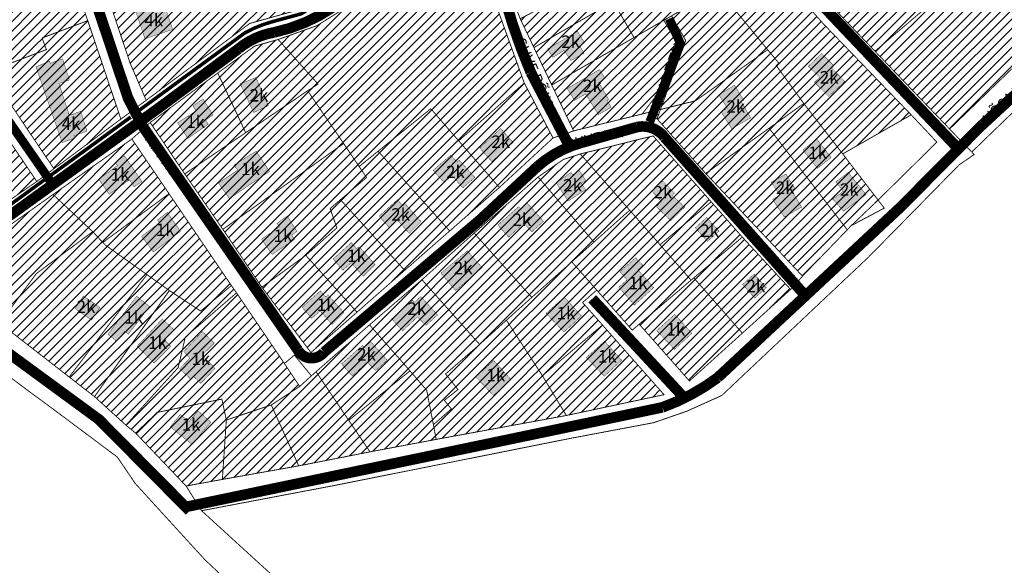
# Model space of a CAD drawing. Units: inches. Extents: x 550711 to 557404, y 6575708 to 6581227.
# Drawn here: x 551079 to 551634, y 6579471 to 6579778 of the extents above; entities that cross this region are included whole.
import ezdxf

# ---------------------------------------------------------------- set-up
doc = ezdxf.new("R2010")
doc.units = ezdxf.units.IN
doc.header["$MEASUREMENT"] = 0
for name, color, linetype in [('KY_PIIR', 10, 'Continuous'), ('OPT-asf-olol', 9, 'Continuous'), ('Opt-hoone', 7, 'Continuous'), ('OPT-maakasutus', 7, 'Continuous')]:
    doc.layers.add(name, color=color, linetype=linetype)
doc.styles.get("Standard").update_dxf_attribs({"font": 'arial.ttf'})

msp = doc.modelspace()

# ---------------------------------------------------------------- hatches: boundary and pattern name
at = {"true_color": 0xafc0b9}
h = msp.add_hatch(color=9, dxfattribs=at)
h.dxf.hatch_style = 1
h.paths.add_polyline_path([(551281.83, 6579667.49), (551292.13, 6579676.78), (551295.12, 6579673.37), (551296.42, 6579674.48), (551305.41, 6579664.38), (551298.77, 6579657.79), (551291.99, 6579665.35), (551287.33, 6579661.2)])
h = msp.add_hatch(color=9, dxfattribs=at)
h.dxf.hatch_style = 1
h.paths.add_polyline_path([(551281.83, 6579667.49), (551292.13, 6579676.78), (551295.12, 6579673.37), (551296.42, 6579674.48), (551305.41, 6579664.38), (551298.77, 6579657.79), (551291.99, 6579665.35), (551287.33, 6579661.2)])
h = msp.add_hatch(color=9, dxfattribs=at)
h.dxf.hatch_style = 1
h.paths.add_polyline_path([(551360.42, 6579672.83), (551348.69, 6579662.46), (551354.77, 6579655.61), (551363.22, 6579663.52), (551367.9, 6579658.65), (551374.47, 6579664.58), (551365.1, 6579675), (551361.58, 6579671.72)])
h = msp.add_hatch(color=9, dxfattribs=at)
h.dxf.hatch_style = 1
h.paths.add_polyline_path([(551147.95, 6579656.11), (551154.55, 6579647.28), (551169.79, 6579658.92), (551162.43, 6579669.59), (551156.86, 6579665.38), (551158.05, 6579663.83)])
h = msp.add_hatch(color=9, dxfattribs=at)
h.dxf.hatch_style = 1
h.paths.add_polyline_path([(551215.58, 6579654.48), (551221.42, 6579645.91), (551234.06, 6579654.35), (551232.57, 6579656.79), (551235.51, 6579658.78), (551229.98, 6579667.57), (551224.23, 6579663.36), (551225.59, 6579661.41)])
h = msp.add_hatch(color=9, dxfattribs=at)
h.dxf.hatch_style = 1
h.paths.add_polyline_path([(551460, 6579660.86), (551466.9, 6579653.28), (551473.35, 6579659.01), (551466.42, 6579666.75)])
h = msp.add_hatch(color=9, dxfattribs=at)
h.dxf.hatch_style = 1
h.paths.add_polyline_path([(551255.87, 6579643.32), (551266.17, 6579652.61), (551269.17, 6579649.2), (551270.46, 6579650.31), (551279.46, 6579640.22), (551272.82, 6579633.63), (551266.04, 6579641.18), (551261.38, 6579637.04)])
h = msp.add_hatch(color=9, dxfattribs=at)
h.dxf.hatch_style = 1
h.paths.add_polyline_path([(551316.6, 6579635.35), (551324.94, 6579625.52), (551339.86, 6579638.45), (551331.5, 6579647.92)])
h = msp.add_hatch(color=9, dxfattribs=at)
h.dxf.hatch_style = 1
h.paths.add_polyline_path([(551421.55, 6579631.62), (551416.82, 6579627.37), (551425.71, 6579617.42), (551436.56, 6579627.24), (551427.7, 6579637.19), (551430.41, 6579639.8), (551426.35, 6579644.01), (551417.5, 6579636.16)])
h = msp.add_hatch(color=9, dxfattribs=at)
h.dxf.hatch_style = 1
h.paths.add_polyline_path([(551486.67, 6579628.96), (551493.57, 6579621.38), (551500.02, 6579627.11), (551493.08, 6579634.85)])
h = msp.add_hatch(color=9, dxfattribs=at)
h.dxf.hatch_style = 1
h.paths.add_polyline_path([(551238.35, 6579616.16), (551248.65, 6579625.45), (551251.65, 6579622.04), (551252.94, 6579623.15), (551261.93, 6579613.05), (551255.29, 6579606.46), (551248.51, 6579614.02), (551243.85, 6579609.87)])
h = msp.add_hatch(color=9, dxfattribs=at)
h.dxf.hatch_style = 1
h.paths.add_polyline_path([(551110.43, 6579615.37), (551119.7, 6579608.98), (551124.42, 6579616.01), (551115.1, 6579622.57)])
h = msp.add_hatch(color=9, dxfattribs=at)
h.dxf.hatch_style = 1
h.paths.add_polyline_path([(551145.14, 6579622.41), (551128.92, 6579600.92), (551133.9, 6579596.99), (551138.39, 6579602.61), (551140.47, 6579601.01), (551152.32, 6579616.56)])
h = msp.add_hatch(color=9, dxfattribs=at)
h.dxf.hatch_style = 1
h.paths.add_polyline_path([(551300.63, 6579620.04), (551288.9, 6579609.67), (551294.98, 6579602.82), (551303.43, 6579610.73), (551308.11, 6579605.86), (551314.68, 6579611.8), (551305.31, 6579622.21), (551301.79, 6579618.93)])
h = msp.add_hatch(color=9, dxfattribs=at)
h.dxf.hatch_style = 1
h.paths.add_polyline_path([(551375.92, 6579612.72), (551386, 6579602.21), (551395.81, 6579611.24), (551386.15, 6579621.89)])
h = msp.add_hatch(color=9, dxfattribs=at)
h.dxf.hatch_style = 1
h.paths.add_polyline_path([(551159.56, 6579609.55), (551145.36, 6579594.18), (551154.99, 6579584.72), (551164.36, 6579594.17), (551160.7, 6579597.87), (551166.02, 6579603.62)])
h = msp.add_hatch(color=9, dxfattribs=at)
h.dxf.hatch_style = 1
h.paths.add_polyline_path([(551438.18, 6579602.97), (551448.27, 6579592.45), (551458.07, 6579601.49), (551448.41, 6579612.14)])
h = msp.add_hatch(color=9, dxfattribs=at)
h.dxf.hatch_style = 1
h.paths.add_polyline_path([(551171.64, 6579591.16), (551175.08, 6579587.44), (551169.32, 6579581.48), (551175.64, 6579575.65), (551177.33, 6579577.06), (551181.33, 6579573.27), (551189.34, 6579581.69), (551182.1, 6579589.2), (551188.91, 6579595.93), (551182.1, 6579602.46)])
h = msp.add_hatch(color=9, dxfattribs=at)
h.dxf.hatch_style = 1
h.paths.add_polyline_path([(551272.34, 6579594.62), (551260.61, 6579584.25), (551266.69, 6579577.4), (551275.14, 6579585.31), (551279.82, 6579580.44), (551286.38, 6579586.37), (551277.02, 6579596.79), (551273.49, 6579593.51)])
h = msp.add_hatch(color=9, dxfattribs=at)
h.dxf.hatch_style = 1
h.paths.add_polyline_path([(551398.62, 6579587.81), (551408.71, 6579577.29), (551418.51, 6579586.32), (551408.86, 6579596.97)])
h = msp.add_hatch(color=9, dxfattribs=at)
h.dxf.hatch_style = 1
h.paths.add_polyline_path([(551336.17, 6579576.95), (551346.26, 6579566.44), (551356.06, 6579575.47), (551346.41, 6579586.12)])
h = msp.add_hatch(color=9, dxfattribs=at)
h.dxf.hatch_style = 1
h.paths.add_polyline_path([(551164.13, 6579548.78), (551176.34, 6579538.84), (551186.93, 6579551.42), (551179.71, 6579557.85), (551174.62, 6579551.77), (551169.69, 6579555.79)])
at = {"layer": 'Opt-hoone', "true_color": 0xafc0b9}
h = msp.add_hatch(color=9, dxfattribs=at)
h.dxf.hatch_style = 1
h.paths.add_polyline_path([(551135.32, 6579809.76), (551149.84, 6579767.36), (551165.43, 6579772.66), (551160.84, 6579786.09), (551153.92, 6579783.66), (551148, 6579800.62), (551155.08, 6579803.37), (551151.17, 6579815.27)])
h.paths.add_polyline_path([(551183.77, 6579828.2), (551198.29, 6579785.8), (551213.88, 6579791.1), (551209.28, 6579804.53), (551202.36, 6579802.1), (551196.44, 6579819.06), (551203.53, 6579821.8), (551199.61, 6579833.71)])
h.paths.add_polyline_path([(551139.53, 6579858.19), (551143.46, 6579846.83), (551202.51, 6579867.02), (551198.75, 6579878.58)])
h.paths.add_polyline_path([(551234.3, 6579877.83), (551254.1, 6579818.73), (551267.03, 6579823.28), (551247.21, 6579882.44)])
h.paths.add_polyline_path([(551100.5, 6579902.18), (551104.88, 6579890.29), (551153.31, 6579906.55), (551149.39, 6579918.5)])
h.paths.add_polyline_path([(551138.79, 6579946.25), (551187.63, 6579962.43), (551183.57, 6579974.38), (551134.54, 6579957.87)])
h.paths.add_polyline_path([(551206.27, 6579906.83), (551210.51, 6579894.76), (551269.6, 6579914.59), (551265.13, 6579927.12)])
h.paths.add_polyline_path([(551263.71, 6579948.88), (551268.39, 6579936.92), (551326.75, 6579956.53), (551322.7, 6579968.83)])
h.paths.add_polyline_path([(551172.33, 6580008.87), (551176.33, 6579996.83), (551225.44, 6580012.48), (551221.72, 6580024.57)])
h = msp.add_hatch(color=9, dxfattribs=at)
h.dxf.hatch_style = 1
h.paths.add_polyline_path([(551312.27, 6579693.27), (551318.46, 6579686.35), (551322.78, 6579690.37), (551328.99, 6579683.38), (551335.71, 6579689.29), (551327.03, 6579698.96), (551325.71, 6579697.95), (551322.15, 6579701.86)])
h.paths.add_polyline_path([(551338.54, 6579705.86), (551345.33, 6579698.18), (551357.31, 6579708.97), (551350.24, 6579716.82)])
h.paths.add_polyline_path([(551381.58, 6579686.26), (551388.31, 6579676), (551398.21, 6579682.36), (551395.8, 6579685.9), (551398.31, 6579687.54), (551394.55, 6579693.21), (551390.91, 6579690.83), (551390.04, 6579692.12)])
h.paths.add_polyline_path([(551387.81, 6579739.33), (551391.9, 6579732.69), (551398.2, 6579736.31), (551405.32, 6579724.66), (551412.56, 6579728.79), (551410.21, 6579732.62), (551411.15, 6579733.22), (551405.61, 6579742.69), (551409.1, 6579745.03), (551406.04, 6579750.09)])
h.paths.add_polyline_path([(551376.76, 6579761.67), (551379.71, 6579756.91), (551386.08, 6579760.8), (551389.9, 6579755.08), (551397.29, 6579759.27), (551394.92, 6579763.31), (551397.6, 6579765.08), (551393.57, 6579771.55)])
h.paths.add_polyline_path([(551441, 6579675.69), (551435.6, 6579681.46), (551441.52, 6579687.32), (551448.29, 6579680.59), (551446.95, 6579679.08), (551454.08, 6579672.65), (551446.27, 6579664.87), (551437.96, 6579672.91)])
h.paths.add_polyline_path([(551511.07, 6579691.16), (551502.81, 6579686.58), (551507.72, 6579679.41), (551503.59, 6579676.85), (551510.19, 6579666.99), (551519.93, 6579672.6), (551514.3, 6579681.95), (551516.09, 6579683.02)])
h.paths.add_polyline_path([(551546.19, 6579692.08), (551539.19, 6579686.76), (551543.47, 6579681.48), (551537.4, 6579677.11), (551543.64, 6579670.24), (551556.25, 6579679.61)])
h.paths.add_polyline_path([(551520.61, 6579704.69), (551528.89, 6579694.45), (551536.52, 6579700.51), (551528.44, 6579710.91)])
h.paths.add_polyline_path([(551473.17, 6579735.89), (551478.03, 6579728.33), (551474.51, 6579726.27), (551480.6, 6579716.68), (551491.22, 6579722.89), (551485.82, 6579731.93), (551487.27, 6579732.86), (551482.12, 6579741.21)])
h.paths.add_polyline_path([(551523.71, 6579751.95), (551530.14, 6579745.67), (551527.17, 6579742.87), (551535.25, 6579734.89), (551544.21, 6579743.32), (551536.92, 6579750.92), (551538.12, 6579752.16), (551531.24, 6579759.14)])
h.paths.add_polyline_path([(551469.64, 6579803.1), (551478.97, 6579791.48), (551485.83, 6579796.6), (551476.17, 6579808.54)])
h.paths.add_polyline_path([(551443.15, 6579798.12), (551447.99, 6579789.4), (551463.56, 6579797.95), (551458.76, 6579806.67)])
h = msp.add_hatch(color=9, dxfattribs=at)
h.dxf.hatch_style = 1
h.paths.add_polyline_path([(551088.36, 6579751.64), (551103.1, 6579708.91), (551110.28, 6579711.43), (551109.78, 6579712.8), (551117.13, 6579715.25), (551113.64, 6579726.54), (551107.21, 6579724.27), (551101.3, 6579742.2), (551107.18, 6579744.19), (551103.39, 6579756.07), (551096.39, 6579753.55), (551096.03, 6579754.77)])
h.paths.add_polyline_path([(551134.26, 6579695.97), (551123.74, 6579688.27), (551129.71, 6579679.75), (551140.98, 6579687.93), (551143.72, 6579683.99), (551148.12, 6579686.92), (551138.24, 6579701.49), (551133, 6579697.67)])
h.paths.add_polyline_path([(551178.66, 6579726.83), (551168.16, 6579720.05), (551174.01, 6579711.26), (551185.51, 6579719.31), (551184.02, 6579721.61), (551188.21, 6579724.49), (551182.52, 6579733.51), (551176.87, 6579729.58)])
h.paths.add_polyline_path([(551203.53, 6579741.96), (551211.09, 6579725.84), (551219.31, 6579729.71), (551212.31, 6579745.58)])
h.paths.add_polyline_path([(551191.25, 6579686.12), (551197.34, 6579677.36), (551220.03, 6579692.71), (551212.43, 6579704.09), (551199.91, 6579696.17), (551202.09, 6579693.38)])
at = {"layer": 'OPT-maakasutus', "true_color": 0xf8d731}
h = msp.add_hatch(dxfattribs=at)
h.set_pattern_fill('ANSI31', color=40, scale=30)
h.paths.add_polyline_path([(551121.42, 6579813.12), (551216.36, 6579845.16), (551236.97, 6579783.84), (551208.86, 6579776.01), (551150.5, 6579732.73), (551141.43, 6579753.7)])
h.paths.add_polyline_path([(551267.14, 6579895.32), (551292.92, 6579818.64), (551236.97, 6579783.84), (551216.36, 6579845.16), (551206.18, 6579875.07)])
h.paths.add_polyline_path([(551101.37, 6579872.66), (551161.9, 6579893.15), (551196.3, 6579904.7), (551206.18, 6579875.07), (551216.36, 6579845.16), (551121.42, 6579813.12)])
h.paths.add_polyline_path([(551260.67, 6579948.01), (551269.18, 6579971.07), (551304.73, 6579982.8), (551323.35, 6579973.08), (551328.62, 6579957.21), (551330.54, 6579951.45), (551328.49, 6579950.18), (551338.7, 6579918.69), (551336.93, 6579918.08), (551277.07, 6579898.56)])
h.paths.add_polyline_path([(551196.3, 6579904.7), (551199.86, 6579927.81), (551251.37, 6579944.96), (551260.67, 6579948.01), (551277.07, 6579898.56), (551267.14, 6579895.32), (551206.18, 6579875.07)])
h.paths.add_polyline_path([(551187.22, 6579986.3), (551246.4, 6580004.97), (551267.49, 6579983.82), (551251.5, 6579964.99), (551251.37, 6579944.96), (551199.86, 6579927.81), (551196.3, 6579904.7), (551161.9, 6579893.15), (551149.33, 6579930.21), (551200.34, 6579947.01)])
h.paths.add_polyline_path([(551149.33, 6579930.21), (551161.9, 6579893.15), (551101.37, 6579872.66), (551091.25, 6579902.56), (551125.44, 6579951.99)])
h.paths.add_polyline_path([(551125.44, 6579951.99), (551137.56, 6579969.64), (551133.4, 6579982.91), (551161.85, 6579992.4), (551187.22, 6579986.3), (551200.34, 6579947.01), (551149.33, 6579930.21)])
h.paths.add_polyline_path([(551161.85, 6579992.4), (551159.2, 6580000.6), (551151.36, 6580025.41), (551205.42, 6580042.89), (551246.4, 6580004.97), (551187.22, 6579986.3)])
h = msp.add_hatch(dxfattribs=at)
h.set_pattern_fill('ANSI31', color=40, scale=30)
h.paths.add_polyline_path([(550968.23, 6579880.32), (551023.06, 6579926.52), (551097.21, 6579951.99), (551099.05, 6579940.2), (551074.62, 6579904.89), (551087.84, 6579865.86), (550991.32, 6579845.76)])
h.paths.add_polyline_path([(551058.84, 6579753.2), (551071.46, 6579757.98), (551073.23, 6579753.31), (551094.28, 6579761.28), (551091.8, 6579767.83), (551117.56, 6579777.59), (551136.23, 6579722.14), (551098.49, 6579694.16)])
h.paths.add_polyline_path([(550987.62, 6579836.81), (551080.62, 6579856.18), (551082.53, 6579850.49), (551092.32, 6579852.53), (551117.56, 6579777.59), (551091.8, 6579767.83), (551094.28, 6579761.28), (551073.23, 6579753.31), (551071.46, 6579757.98), (551058.84, 6579753.2), (551047.32, 6579748.84), (551040.11, 6579759.68), (551015.68, 6579795.56), (550990.65, 6579832.18)])
h = msp.add_hatch(dxfattribs=at)
h.set_pattern_fill('ANSI31', color=40, scale=30)
h.paths.add_polyline_path([(550951.68, 6579890.26), (550970.97, 6579862.24), (550941.28, 6579839.61), (550924.43, 6579869.92)])
h.paths.add_polyline_path([(550903.2, 6579892.67), (550906.83, 6579888.46), (550927.75, 6579910.64), (550951.68, 6579890.26), (550897.07, 6579849.52), (550877.66, 6579874.62)])
h.paths.add_polyline_path([(550924.43, 6579869.92), (550941.28, 6579839.61), (550915.06, 6579819.68), (550895.15, 6579848.05), (550897.08, 6579849.5)])
h.paths.add_polyline_path([(550970.97, 6579862.24), (550990.65, 6579832.18), (550928.6, 6579790.11), (550910.57, 6579816.2)])
h.paths.add_polyline_path([(550990.83, 6579778.81), (551015.68, 6579795.56), (551040.11, 6579759.68), (551012.52, 6579740.69), (551009.74, 6579738.79), (550999.57, 6579753.65), (551005.29, 6579757.55)])
h.paths.add_polyline_path([(550958.87, 6579757.28), (550990.83, 6579778.81), (551005.29, 6579757.55), (550999.57, 6579753.65), (551009.74, 6579738.79), (550984.26, 6579721.27)])
h.paths.add_polyline_path([(550933.99, 6579793.76), (550990.65, 6579832.18), (551015.68, 6579795.56), (550990.83, 6579778.81), (550958.87, 6579757.28)])
h.paths.add_polyline_path([(550984.26, 6579721.27), (551009.74, 6579738.79), (551012.52, 6579740.69), (551036.81, 6579704.33), (551008.07, 6579684.53)])
h.paths.add_polyline_path([(551032.59, 6579648.24), (551008.07, 6579684.53), (551036.81, 6579704.33), (551064.39, 6579723.25), (551066.62, 6579719.91), (551088.84, 6579687)])
h.paths.add_polyline_path([(551012.52, 6579740.69), (551040.11, 6579759.68), (551064.39, 6579723.25), (551036.81, 6579704.33)])
h = msp.add_hatch(dxfattribs=at)
h.set_pattern_fill('ANSI31', color=40, scale=30)
h.paths.add_polyline_path([(551515.76, 6579870.83), (551536.26, 6579848.08), (551549.19, 6579833.7), (551549.27, 6579833.61), (551517.29, 6579806.16), (551508.94, 6579816.62), (551492.11, 6579849.82)])
h.paths.add_polyline_path([(551549.27, 6579833.61), (551591.38, 6579786.02), (551561.25, 6579760.38), (551517.29, 6579806.16)])
h.paths.add_polyline_path([(551599.79, 6579905.3), (551630.61, 6579819.4), (551591.38, 6579786.02), (551549.19, 6579833.7), (551536.26, 6579848.08), (551596.65, 6579902.47)])
h = msp.add_hatch(dxfattribs=at)
h.set_pattern_fill('ANSI31', color=40, scale=30)
h.paths.add_polyline_path([(551363.5, 6579839.89), (551406.46, 6579864.69), (551430.51, 6579846.57), (551439.64, 6579835.48), (551381.24, 6579801.73)])
h.paths.add_polyline_path([(551361.33, 6579778.64), (551385.99, 6579791.69), (551381.24, 6579801.73), (551439.64, 6579835.48), (551457.62, 6579813.52), (551413.73, 6579788.22), (551369.03, 6579762.42)])
h.paths.add_polyline_path([(551425.47, 6579768.09), (551413.73, 6579788.22), (551457.62, 6579813.52), (551472.75, 6579795.34), (551446.59, 6579780.28), (551442.26, 6579777.76)])
h.paths.add_polyline_path([(551379.08, 6579741.34), (551369.03, 6579762.42), (551413.73, 6579788.22), (551425.47, 6579768.09)])
h.paths.add_polyline_path([(551379.08, 6579741.34), (551442.26, 6579777.76), (551449.11, 6579765.91), (551437.7, 6579734.94), (551430.08, 6579725.01), (551391.43, 6579715.5)])
h.paths.add_polyline_path([(551454.61, 6579766.38), (551446.59, 6579780.28), (551472.75, 6579795.34), (551500.76, 6579761.22), (551460.17, 6579732.46), (551440.33, 6579727.53)], flags=17)
h.paths.add_polyline_path([(551507.14, 6579753.6), (551500.76, 6579761.22), (551472.75, 6579795.34), (551457.67, 6579813.57), (551439.64, 6579835.48), (551430.51, 6579846.57), (551462.48, 6579874.06), (551482.69, 6579846.38), (551496.45, 6579815.93), (551532.22, 6579775.77), (551581.68, 6579724.56), (551543.09, 6579702.54), (551521.15, 6579730.93), (551505.59, 6579752.37)])
h.paths.add_polyline_path([(551438.41, 6579722.31), (551440.33, 6579727.53), (551460.17, 6579732.46), (551500.76, 6579761.22), (551507.14, 6579753.6), (551505.59, 6579752.37), (551521.15, 6579730.93), (551501.61, 6579716.99), (551465.85, 6579691.5)])
h.paths.add_polyline_path([(551501.61, 6579716.99), (551521.15, 6579730.93), (551543.09, 6579702.54), (551563.03, 6579676.53), (551547.93, 6579662.15), (551545.64, 6579659.78)])
h.paths.add_polyline_path([(551465.85, 6579691.5), (551501.61, 6579716.99), (551545.64, 6579659.78), (551520.44, 6579633.67)])
at = {"layer": 'OPT-maakasutus'}
h = msp.add_hatch(dxfattribs=at)
h.set_pattern_fill('ANSI31', color=3, scale=30)
h.paths.add_polyline_path([(551246.81, 6579774.8), (551326.64, 6579824.87), (551344.9, 6579794.21), (551363.61, 6579742.48), (551326.64, 6579709.89), (551310.92, 6579727.96), (551281.22, 6579704.05), (551270.52, 6579695.41), (551261.79, 6579708.4), (551241.5, 6579738.1), (551247.4, 6579741.84), (551224.86, 6579766.97)])
h = msp.add_hatch(dxfattribs=at)
h.set_pattern_fill('ANSI31', color=3, scale=30)
h.paths.add_polyline_path([(551561.25, 6579760.38), (551591.38, 6579786.02), (551630.61, 6579819.4), (551636.83, 6579824.7), (551646.53, 6579807.59), (551652.77, 6579796.07), (551654.74, 6579790.52), (551655.24, 6579785.44), (551654.75, 6579778), (551653.04, 6579769.92), (551650.58, 6579764.16), (551647.33, 6579759.4), (551643.54, 6579755.41), (551603.34, 6579716.55)])
at = {"layer": 'OPT-maakasutus', "true_color": 0xf8d731}
h = msp.add_hatch(dxfattribs=at)
h.set_pattern_fill('ANSI31', color=40, scale=30)
h.paths.add_polyline_path([(551172.19, 6579691.27), (551152.76, 6579720.22), (551190.83, 6579748.07), (551206.59, 6579714.49)])
h.paths.add_polyline_path([(551206.59, 6579714.49), (551190.83, 6579748.07), (551211.57, 6579763.24), (551224.86, 6579766.97), (551247.4, 6579741.84), (551241.5, 6579738.1)])
h.paths.add_polyline_path([(551241.5, 6579738.1), (551261.79, 6579708.4), (551193.72, 6579660.04), (551172.19, 6579691.27), (551206.59, 6579714.49)])
h.paths.add_polyline_path([(551281.22, 6579704.05), (551321.55, 6579659.14), (551296.19, 6579636.93), (551267.1, 6579668.92), (551260.01, 6579676.72), (551274.7, 6579689.22), (551270.52, 6579695.41)])
h.paths.add_polyline_path([(551261.79, 6579708.4), (551270.52, 6579695.41), (551274.7, 6579689.22), (551260.01, 6579676.72), (551254.18, 6579671.75), (551257.96, 6579660.85), (551240.46, 6579645.4), (551215.67, 6579627.46), (551193.72, 6579660.04)])
h.paths.add_polyline_path([(551349.56, 6579683.63), (551326.64, 6579709.89), (551363.61, 6579742.48), (551379.8, 6579711.5)])
h.paths.add_polyline_path([(551321.55, 6579659.14), (551281.22, 6579704.05), (551310.92, 6579727.96), (551326.64, 6579709.89), (551349.56, 6579683.63)])
h = msp.add_hatch(dxfattribs=at)
h.set_pattern_fill('ANSI31', color=40, scale=30)
h.paths.add_polyline_path([(551371.38, 6579689.5), (551385.65, 6579699.41), (551395.2, 6579702.49), (551423, 6579670.83), (551402.87, 6579652.87)])
h.paths.add_polyline_path([(551395.2, 6579702.49), (551436.24, 6579712.68), (551468.96, 6579675.56), (551440.11, 6579651.35)])
h = msp.add_hatch(dxfattribs=at)
h.set_pattern_fill('ANSI31', color=40, scale=30)
h.paths.add_polyline_path([(551142.43, 6579710.93), (551163.37, 6579680.11), (551126.05, 6579652.65), (551120.37, 6579658.73), (551098, 6579679.66)])
h = msp.add_hatch(dxfattribs=at)
h.set_pattern_fill('ANSI31', color=40, scale=30)
h.paths.add_polyline_path([(551246.24, 6579579.85), (551276.36, 6579606.23), (551299.2, 6579580.34), (551264.68, 6579552.44)])
h.paths.add_polyline_path([(551299.2, 6579580.34), (551276.36, 6579606.23), (551305.92, 6579631.66), (551338.46, 6579595.22), (551319.24, 6579578.58), (551326.24, 6579569.78), (551322.76, 6579567.05), (551318.52, 6579563.72), (551322.52, 6579558.89), (551312.39, 6579550.01), (551308.6, 6579569.4)])
h.paths.add_polyline_path([(551338.46, 6579595.22), (551353.53, 6579608.87), (551373.83, 6579577.59), (551387.3, 6579555.19), (551313.95, 6579541.72), (551312.39, 6579550.01), (551322.52, 6579558.89), (551318.52, 6579563.72), (551322.76, 6579567.05), (551326.24, 6579569.78), (551319.24, 6579578.58)])
h.paths.add_polyline_path([(551335.35, 6579657.92), (551367.82, 6579621.71), (551353.53, 6579608.87), (551338.46, 6579595.22), (551305.92, 6579631.66)])
h.paths.add_polyline_path([(551353.53, 6579608.87), (551367.82, 6579621.71), (551390.38, 6579641.72), (551404.43, 6579625.84), (551396.48, 6579618.81), (551407.69, 6579606.15), (551373.83, 6579577.59)])
h.paths.add_polyline_path([(551371.38, 6579689.5), (551402.87, 6579652.87), (551394.25, 6579645.16), (551390.38, 6579641.72), (551367.82, 6579621.71), (551335.35, 6579657.92)])
h.paths.add_polyline_path([(551423, 6579670.83), (551440.11, 6579651.35), (551457.62, 6579631.41), (551428.39, 6579606.6), (551424.45, 6579603.27), (551404.43, 6579625.84), (551390.38, 6579641.72), (551394.25, 6579645.16), (551402.87, 6579652.87)])
h.paths.add_polyline_path([(551468.96, 6579675.56), (551486.51, 6579655.66), (551457.62, 6579631.41), (551440.11, 6579651.35)])
h.paths.add_polyline_path([(551459.17, 6579632.69), (551486.51, 6579655.66), (551513.74, 6579626.19), (551486.51, 6579601.57)])
h.paths.add_polyline_path([(551428.39, 6579606.6), (551457.62, 6579631.41), (551459.17, 6579632.69), (551486.51, 6579601.57), (551456.7, 6579574.62)])
h.paths.add_polyline_path([(551387.3, 6579555.19), (551373.83, 6579577.59), (551407.69, 6579606.15), (551442.39, 6579566.91)])
h = msp.add_hatch(dxfattribs=at)
h.set_pattern_fill('ANSI31', color=40, scale=30)
h.paths.add_polyline_path([(551243.62, 6579577.53), (551246.24, 6579579.85), (551264.68, 6579552.44), (551276.64, 6579534.71), (551236.46, 6579526.82), (551221.01, 6579561.12), (551237.01, 6579571.54)])
h.paths.add_polyline_path([(551195.68, 6579552.62), (551221.01, 6579561.12), (551236.46, 6579526.82), (551193.44, 6579519.18)])
h.paths.add_polyline_path([(551144.53, 6579545.29), (551156.71, 6579556.94), (551193.16, 6579564.41), (551195.68, 6579552.62), (551193.44, 6579519.18), (551173, 6579515.45)])
h.paths.add_polyline_path([(551193.16, 6579564.41), (551156.71, 6579556.94), (551144.53, 6579545.29), (551139.07, 6579549.76), (551168.52, 6579582.16), (551172.55, 6579599.33), (551201.41, 6579624.28), (551228.4, 6579584.48), (551237.01, 6579571.54), (551221.01, 6579561.12), (551195.68, 6579552.62)])
h.paths.add_polyline_path([(551150.92, 6579634.55), (551163.54, 6579625.6), (551121.36, 6579565.82), (551107.11, 6579576.86)])
h.paths.add_polyline_path([(551121.38, 6579565.81), (551163.61, 6579625.55), (551181.2, 6579614.01), (551198.53, 6579628.38), (551201.41, 6579624.28), (551172.55, 6579599.33), (551168.52, 6579582.16), (551139.07, 6579549.76)])
h.paths.add_polyline_path([(551127.62, 6579651.08), (551126.05, 6579652.65), (551163.37, 6579680.11), (551198.53, 6579628.38), (551181.2, 6579614.01), (551163.54, 6579625.6)])
h.paths.add_polyline_path([(551120.37, 6579658.73), (551126.05, 6579652.65), (551127.62, 6579651.08), (551150.92, 6579634.55), (551107.11, 6579576.86), (551068.02, 6579607.2), (551088.58, 6579635.12)])
h.paths.add_polyline_path([(551120.37, 6579658.73), (551088.58, 6579635.12), (551068.02, 6579607.2), (551036.99, 6579636.35), (551098, 6579679.66)])
h = msp.add_hatch(dxfattribs=at)
h.set_pattern_fill('ANSI31', color=40, scale=30)
h.paths.add_polyline_path([(551269.29, 6579613.36), (551240.46, 6579645.4), (551257.96, 6579660.85), (551254.18, 6579671.75), (551260.01, 6579676.72), (551267.1, 6579668.92), (551296.19, 6579636.93)])
h.paths.add_polyline_path([(551240.46, 6579645.4), (551269.29, 6579613.36), (551243.36, 6579590.64), (551215.67, 6579627.46)])
h = msp.add_hatch(dxfattribs=at)
h.set_pattern_fill('ANSI31', color=40, scale=30)
h.paths.add_polyline_path([(551264.68, 6579552.44), (551299.2, 6579580.34), (551308.6, 6579569.4), (551313.95, 6579541.72), (551276.64, 6579534.71)])

# ---------------------------------------------------------------- linework, layer by layer
at = {"color": 9, "true_color": 0xc7c8ca, "const_width": 5}
msp.add_lwpolyline([(551056.62, 6579744.64), (551097.14, 6579686.25)], dxfattribs=at)
at = {"color": 150, "const_width": 0.2}
for points in [[(551281.83, 6579667.49), (551292.13, 6579676.78), (551295.12, 6579673.37), (551296.42, 6579674.48), (551305.41, 6579664.38), (551298.77, 6579657.79), (551291.99, 6579665.35), (551287.33, 6579661.2), (551281.83, 6579667.49)], [(551360.42, 6579672.83), (551348.69, 6579662.46), (551354.77, 6579655.61), (551363.22, 6579663.52), (551367.9, 6579658.65), (551374.47, 6579664.58), (551365.1, 6579675), (551361.58, 6579671.72), (551360.42, 6579672.83)], [(551147.95, 6579656.11), (551154.55, 6579647.28), (551169.79, 6579658.92), (551162.43, 6579669.59), (551156.86, 6579665.38), (551158.05, 6579663.83), (551147.95, 6579656.11)], [(551215.58, 6579654.48), (551221.42, 6579645.91), (551234.06, 6579654.35), (551232.57, 6579656.79), (551235.51, 6579658.78), (551229.98, 6579667.57), (551224.23, 6579663.36), (551225.59, 6579661.41), (551215.58, 6579654.48)], [(551460, 6579660.86), (551466.9, 6579653.28), (551473.35, 6579659.01), (551466.42, 6579666.75), (551460, 6579660.86)], [(551255.87, 6579643.32), (551266.17, 6579652.61), (551269.17, 6579649.2), (551270.46, 6579650.31), (551279.46, 6579640.22), (551272.82, 6579633.63), (551266.04, 6579641.18), (551261.38, 6579637.04), (551255.87, 6579643.32)], [(551316.6, 6579635.35), (551324.94, 6579625.52), (551339.86, 6579638.45), (551331.5, 6579647.92), (551316.6, 6579635.35)], [(551421.55, 6579631.62), (551416.82, 6579627.37), (551425.71, 6579617.42), (551436.56, 6579627.24), (551427.7, 6579637.19), (551430.41, 6579639.8), (551426.35, 6579644.01), (551417.5, 6579636.16), (551421.55, 6579631.62)], [(551486.67, 6579628.96), (551493.57, 6579621.38), (551500.02, 6579627.11), (551493.08, 6579634.85), (551486.67, 6579628.96)], [(551238.35, 6579616.16), (551248.65, 6579625.45), (551251.65, 6579622.04), (551252.94, 6579623.15), (551261.93, 6579613.05), (551255.29, 6579606.46), (551248.51, 6579614.02), (551243.85, 6579609.87), (551238.35, 6579616.16)], [(551110.43, 6579615.37), (551119.7, 6579608.98), (551124.42, 6579616.01), (551115.1, 6579622.57), (551110.43, 6579615.37)], [(551145.14, 6579622.41), (551128.92, 6579600.92), (551133.9, 6579596.99), (551138.39, 6579602.61), (551140.47, 6579601.01), (551152.32, 6579616.56), (551145.14, 6579622.41), (551145.14, 6579622.41)], [(551300.63, 6579620.04), (551288.9, 6579609.67), (551294.98, 6579602.82), (551303.43, 6579610.73), (551308.11, 6579605.86), (551314.68, 6579611.8), (551305.31, 6579622.21), (551301.79, 6579618.93), (551300.63, 6579620.04)], [(551375.92, 6579612.72), (551386, 6579602.21), (551395.81, 6579611.24), (551386.15, 6579621.89), (551375.92, 6579612.72)], [(551159.56, 6579609.55), (551145.36, 6579594.18), (551154.99, 6579584.72), (551164.36, 6579594.17), (551160.7, 6579597.87), (551166.02, 6579603.62), (551159.56, 6579609.55)], [(551438.18, 6579602.97), (551448.27, 6579592.45), (551458.07, 6579601.49), (551448.41, 6579612.14), (551438.18, 6579602.97)], [(551171.64, 6579591.16), (551175.08, 6579587.44), (551169.32, 6579581.48), (551175.64, 6579575.65), (551177.33, 6579577.06), (551181.33, 6579573.27), (551189.34, 6579581.69), (551182.1, 6579589.2), (551188.91, 6579595.93), (551182.1, 6579602.46), (551171.64, 6579591.16)], [(551272.34, 6579594.62), (551260.61, 6579584.25), (551266.69, 6579577.4), (551275.14, 6579585.31), (551279.82, 6579580.44), (551286.38, 6579586.37), (551277.02, 6579596.79), (551273.49, 6579593.51), (551272.34, 6579594.62)], [(551398.62, 6579587.81), (551408.71, 6579577.29), (551418.51, 6579586.32), (551408.86, 6579596.97), (551398.62, 6579587.81)], [(551336.17, 6579576.95), (551346.26, 6579566.44), (551356.06, 6579575.47), (551346.41, 6579586.12), (551336.17, 6579576.95)], [(551164.13, 6579548.78), (551176.34, 6579538.84), (551186.93, 6579551.42), (551179.71, 6579557.85), (551174.62, 6579551.77), (551169.69, 6579555.79), (551164.13, 6579548.78)]]:
    msp.add_lwpolyline(points, dxfattribs=at)
at = {"layer": 'KY_PIIR', "color": 36, "const_width": 0.5}
for points in [[(551039.8, 6579948.12), (551089.8, 6579965.3), (551102, 6579969.49), (551116.72, 6579974.55), (551133.4, 6579982.91), (551137.56, 6579969.64), (551125.44, 6579951.99), (551091.25, 6579902.56), (551101.37, 6579872.66), (551121.42, 6579813.12), (551141.43, 6579753.7), (551150.5, 6579732.73), (551136.23, 6579722.14), (551117.56, 6579777.59), (551092.32, 6579852.53), (551090.41, 6579858.22), (551080.62, 6579856.18), (550987.62, 6579836.81)], [(551326.64, 6579824.87), (551246.81, 6579774.8), (551224.86, 6579766.97), (551211.57, 6579763.24), (551190.83, 6579748.07), (551152.76, 6579720.22), (551142.43, 6579710.93), (551098, 6579679.66), (551036.99, 6579636.35)], [(551517.29, 6579806.16), (551561.25, 6579760.38), (551603.34, 6579716.55), (551615.81, 6579703.57), (551617.16, 6579702.16), (551608.78, 6579696.42), (551557.74, 6579644.5), (551474.92, 6579566.45), (551463.39, 6579561.27), (551455.2, 6579557.59), (551439.23, 6579552.06), (551436.56, 6579551.14), (551415.84, 6579547.24), (551389.83, 6579542.34), (551383.74, 6579541.13), (551353.25, 6579535.05), (551308.6, 6579526.14), (551256.51, 6579515.75), (551254.28, 6579515.33), (551229.55, 6579510.64), (551187.22, 6579502.61), (551181.7, 6579501.56), (551173, 6579515.45), (551193.44, 6579519.18), (551236.46, 6579526.82), (551276.64, 6579534.71), (551313.95, 6579541.72), (551387.3, 6579555.19), (551442.39, 6579566.91), (551407.69, 6579606.15), (551396.48, 6579618.81), (551404.43, 6579625.84), (551424.45, 6579603.27), (551428.39, 6579606.6), (551456.7, 6579574.62), (551486.51, 6579601.57), (551513.74, 6579626.19), (551520.44, 6579633.67), (551545.64, 6579659.78), (551547.93, 6579662.15), (551566.52, 6579671.99), (551563.03, 6579676.53), (551596.15, 6579709.18), (551581.68, 6579724.56), (551532.22, 6579775.77), (551496.45, 6579815.93)], [(551032.59, 6579648.24), (551088.84, 6579687), (551098.49, 6579694.16), (551136.23, 6579722.14), (551150.5, 6579732.73), (551208.86, 6579776.01), (551236.97, 6579783.84)], [(551656.34, 6579742.75), (551615.81, 6579703.57), (551603.34, 6579716.55), (551643.54, 6579755.41)], [(551068.02, 6579607.2), (551107.11, 6579576.86), (551121.36, 6579565.82), (551139.07, 6579549.76), (551144.53, 6579545.29), (551173, 6579515.45), (551181.7, 6579501.56), (551256.96, 6579432.88)], [(551198.32, 6579460.06), (551183.67, 6579473.84), (551144.37, 6579516.83), (551134.25, 6579531.76), (551094.86, 6579561.16), (551086.67, 6579567.14), (551050.55, 6579594.13)]]:
    msp.add_lwpolyline(points, dxfattribs=at)
for points in [[(551507.14, 6579753.6), (551500.76, 6579761.22), (551472.75, 6579795.34), (551457.67, 6579813.57), (551439.64, 6579835.48), (551430.51, 6579846.57), (551462.48, 6579874.06), (551482.69, 6579846.38), (551496.45, 6579815.93), (551532.22, 6579775.77), (551581.68, 6579724.56), (551543.09, 6579702.54), (551521.15, 6579730.93), (551505.59, 6579752.37)], [(550987.62, 6579836.81), (551080.62, 6579856.18), (551082.53, 6579850.49), (551092.32, 6579852.53), (551117.56, 6579777.59), (551091.8, 6579767.83), (551094.28, 6579761.28), (551073.23, 6579753.31), (551071.46, 6579757.98), (551058.84, 6579753.2), (551047.32, 6579748.84), (551040.11, 6579759.68), (551015.68, 6579795.56), (550990.65, 6579832.18)], [(551121.42, 6579813.12), (551216.36, 6579845.16), (551236.97, 6579783.84), (551208.86, 6579776.01), (551150.5, 6579732.73), (551141.43, 6579753.7)], [(551361.33, 6579778.64), (551385.99, 6579791.69), (551381.24, 6579801.73), (551439.64, 6579835.48), (551457.62, 6579813.52), (551413.73, 6579788.22), (551369.03, 6579762.42)], [(551344.9, 6579794.21), (551326.64, 6579824.87), (551339.5, 6579829.13), (551352.12, 6579802.13), (551361.33, 6579778.64), (551369.03, 6579762.42), (551379.08, 6579741.34), (551391.43, 6579715.5), (551379.8, 6579711.5), (551363.61, 6579742.48)], [(551549.27, 6579833.61), (551591.38, 6579786.02), (551561.25, 6579760.38), (551517.29, 6579806.16)], [(551246.81, 6579774.8), (551326.64, 6579824.87), (551344.9, 6579794.21), (551363.61, 6579742.48), (551326.64, 6579709.89), (551310.92, 6579727.96), (551281.22, 6579704.05), (551270.52, 6579695.41), (551261.79, 6579708.4), (551241.5, 6579738.1), (551247.4, 6579741.84), (551224.86, 6579766.97)], [(551561.25, 6579760.38), (551591.38, 6579786.02), (551630.61, 6579819.4), (551636.83, 6579824.7), (551646.53, 6579807.59), (551652.77, 6579796.07), (551654.74, 6579790.52), (551655.24, 6579785.44), (551654.75, 6579778), (551653.04, 6579769.92), (551650.58, 6579764.16), (551647.33, 6579759.4), (551643.54, 6579755.41), (551603.34, 6579716.55)], [(551425.47, 6579768.09), (551413.73, 6579788.22), (551457.62, 6579813.52), (551472.75, 6579795.34), (551446.59, 6579780.28), (551442.26, 6579777.76)], [(551454.61, 6579766.38), (551446.59, 6579780.28), (551472.75, 6579795.34), (551500.76, 6579761.22), (551460.17, 6579732.46), (551440.33, 6579727.53)], [(551379.08, 6579741.34), (551369.03, 6579762.42), (551413.73, 6579788.22), (551425.47, 6579768.09)], [(551442.26, 6579777.76), (551446.59, 6579780.28), (551454.61, 6579766.38), (551440.33, 6579727.53), (551438.41, 6579722.31), (551434.94, 6579726.2), (551430.08, 6579725.01), (551437.7, 6579734.94), (551449.11, 6579765.91)], [(551058.84, 6579753.2), (551071.46, 6579757.98), (551073.23, 6579753.31), (551094.28, 6579761.28), (551091.8, 6579767.83), (551117.56, 6579777.59), (551136.23, 6579722.14), (551098.49, 6579694.16)], [(551379.08, 6579741.34), (551442.26, 6579777.76), (551449.11, 6579765.91), (551437.7, 6579734.94), (551430.08, 6579725.01), (551391.43, 6579715.5)], [(551206.59, 6579714.49), (551190.83, 6579748.07), (551211.57, 6579763.24), (551224.86, 6579766.97), (551247.4, 6579741.84), (551241.5, 6579738.1)], [(551047.32, 6579748.84), (551058.84, 6579753.2), (551098.49, 6579694.16), (551088.84, 6579687), (551064.39, 6579723.25)], [(551172.19, 6579691.27), (551152.76, 6579720.22), (551190.83, 6579748.07), (551206.59, 6579714.49)], [(551349.56, 6579683.63), (551326.64, 6579709.89), (551363.61, 6579742.48), (551379.8, 6579711.5)], [(551241.5, 6579738.1), (551261.79, 6579708.4), (551193.72, 6579660.04), (551172.19, 6579691.27), (551206.59, 6579714.49)], [(551501.61, 6579716.99), (551521.15, 6579730.93), (551543.09, 6579702.54), (551563.03, 6579676.53), (551547.93, 6579662.15), (551545.64, 6579659.78)], [(551152.76, 6579720.22), (551172.19, 6579691.27), (551193.72, 6579660.04), (551215.67, 6579627.46), (551243.36, 6579590.64), (551269.29, 6579613.36), (551296.19, 6579636.93), (551321.55, 6579659.14), (551349.56, 6579683.63), (551379.8, 6579711.5), (551391.43, 6579715.5), (551430.08, 6579725.01), (551434.94, 6579726.2), (551438.41, 6579722.31), (551465.85, 6579691.5), (551520.44, 6579633.67), (551513.74, 6579626.19), (551486.51, 6579655.66), (551468.96, 6579675.56), (551436.24, 6579712.68), (551395.2, 6579702.49), (551385.65, 6579699.41), (551371.38, 6579689.5), (551335.35, 6579657.92), (551305.92, 6579631.66), (551276.36, 6579606.23), (551246.24, 6579579.85), (551243.62, 6579577.53), (551234.02, 6579589.2), (551228.4, 6579584.48), (551201.41, 6579624.28), (551198.53, 6579628.38), (551163.37, 6579680.11), (551142.43, 6579710.93)], [(551321.55, 6579659.14), (551281.22, 6579704.05), (551310.92, 6579727.96), (551326.64, 6579709.89), (551349.56, 6579683.63)], [(551596.15, 6579709.18), (551563.03, 6579676.53), (551543.09, 6579702.54), (551581.68, 6579724.56)], [(551032.59, 6579648.24), (551008.07, 6579684.53), (551036.81, 6579704.33), (551064.39, 6579723.25), (551066.62, 6579719.91), (551088.84, 6579687)], [(551395.2, 6579702.49), (551436.24, 6579712.68), (551468.96, 6579675.56), (551440.11, 6579651.35)], [(551465.85, 6579691.5), (551501.61, 6579716.99), (551545.64, 6579659.78), (551520.44, 6579633.67)], [(551142.43, 6579710.93), (551163.37, 6579680.11), (551126.05, 6579652.65), (551120.37, 6579658.73), (551098, 6579679.66)], [(551261.79, 6579708.4), (551270.52, 6579695.41), (551274.7, 6579689.22), (551260.01, 6579676.72), (551254.18, 6579671.75), (551257.96, 6579660.85), (551240.46, 6579645.4), (551215.67, 6579627.46), (551193.72, 6579660.04)], [(551281.22, 6579704.05), (551321.55, 6579659.14), (551296.19, 6579636.93), (551267.1, 6579668.92), (551260.01, 6579676.72), (551274.7, 6579689.22), (551270.52, 6579695.41)], [(551371.38, 6579689.5), (551385.65, 6579699.41), (551395.2, 6579702.49), (551423, 6579670.83), (551402.87, 6579652.87)], [(551371.38, 6579689.5), (551402.87, 6579652.87), (551394.25, 6579645.16), (551390.38, 6579641.72), (551367.82, 6579621.71), (551335.35, 6579657.92)], [(551120.37, 6579658.73), (551088.58, 6579635.12), (551068.02, 6579607.2), (551036.99, 6579636.35), (551098, 6579679.66)], [(551127.62, 6579651.08), (551126.05, 6579652.65), (551163.37, 6579680.11), (551198.53, 6579628.38), (551181.2, 6579614.01), (551163.54, 6579625.6)], [(551269.29, 6579613.36), (551240.46, 6579645.4), (551257.96, 6579660.85), (551254.18, 6579671.75), (551260.01, 6579676.72), (551267.1, 6579668.92), (551296.19, 6579636.93)], [(551468.96, 6579675.56), (551486.51, 6579655.66), (551457.62, 6579631.41), (551440.11, 6579651.35)], [(551423, 6579670.83), (551440.11, 6579651.35), (551457.62, 6579631.41), (551428.39, 6579606.6), (551424.45, 6579603.27), (551404.43, 6579625.84), (551390.38, 6579641.72), (551394.25, 6579645.16), (551402.87, 6579652.87)], [(551120.37, 6579658.73), (551126.05, 6579652.65), (551127.62, 6579651.08), (551150.92, 6579634.55), (551107.11, 6579576.86), (551068.02, 6579607.2), (551088.58, 6579635.12)], [(551335.35, 6579657.92), (551367.82, 6579621.71), (551353.53, 6579608.87), (551338.46, 6579595.22), (551305.92, 6579631.66)], [(551459.17, 6579632.69), (551486.51, 6579655.66), (551513.74, 6579626.19), (551486.51, 6579601.57)], [(551240.46, 6579645.4), (551269.29, 6579613.36), (551243.36, 6579590.64), (551215.67, 6579627.46)], [(551353.53, 6579608.87), (551367.82, 6579621.71), (551390.38, 6579641.72), (551404.43, 6579625.84), (551396.48, 6579618.81), (551407.69, 6579606.15), (551373.83, 6579577.59)], [(551150.92, 6579634.55), (551163.54, 6579625.6), (551121.36, 6579565.82), (551107.11, 6579576.86)], [(551299.2, 6579580.34), (551276.36, 6579606.23), (551305.92, 6579631.66), (551338.46, 6579595.22), (551319.24, 6579578.58), (551326.24, 6579569.78), (551322.76, 6579567.05), (551318.52, 6579563.72), (551322.52, 6579558.89), (551312.39, 6579550.01), (551308.6, 6579569.4)], [(551428.39, 6579606.6), (551457.62, 6579631.41), (551459.17, 6579632.69), (551486.51, 6579601.57), (551456.7, 6579574.62)], [(551121.38, 6579565.81), (551163.61, 6579625.55), (551181.2, 6579614.01), (551198.53, 6579628.38), (551201.41, 6579624.28), (551172.55, 6579599.33), (551168.52, 6579582.16), (551139.07, 6579549.76)], [(551193.16, 6579564.41), (551156.71, 6579556.94), (551144.53, 6579545.29), (551139.07, 6579549.76), (551168.52, 6579582.16), (551172.55, 6579599.33), (551201.41, 6579624.28), (551228.4, 6579584.48), (551237.01, 6579571.54), (551221.01, 6579561.12), (551195.68, 6579552.62)], [(551338.46, 6579595.22), (551353.53, 6579608.87), (551373.83, 6579577.59), (551387.3, 6579555.19), (551313.95, 6579541.72), (551312.39, 6579550.01), (551322.52, 6579558.89), (551318.52, 6579563.72), (551322.76, 6579567.05), (551326.24, 6579569.78), (551319.24, 6579578.58)], [(551246.24, 6579579.85), (551276.36, 6579606.23), (551299.2, 6579580.34), (551264.68, 6579552.44)], [(551387.3, 6579555.19), (551373.83, 6579577.59), (551407.69, 6579606.15), (551442.39, 6579566.91)], [(551243.62, 6579577.53), (551237.01, 6579571.54), (551228.4, 6579584.48), (551234.02, 6579589.2)], [(551243.62, 6579577.53), (551246.24, 6579579.85), (551264.68, 6579552.44), (551276.64, 6579534.71), (551236.46, 6579526.82), (551221.01, 6579561.12), (551237.01, 6579571.54)], [(551144.53, 6579545.29), (551156.71, 6579556.94), (551193.16, 6579564.41), (551195.68, 6579552.62), (551193.44, 6579519.18), (551173, 6579515.45)], [(551195.68, 6579552.62), (551221.01, 6579561.12), (551236.46, 6579526.82), (551193.44, 6579519.18)]]:
    msp.add_lwpolyline(points, close=True, dxfattribs=at)
at = {"layer": 'OPT-asf-olol', "color": 9, "true_color": 0xc7c8ca, "const_width": 6}
for points in [[(551025.41, 6579633.05), (551159, 6579729.44), (551202.4, 6579761.66, -0.131938), (551222.71, 6579771.01, 0.097382), (551255.93, 6579785.26), (551348.89, 6579844.52), (551395.31, 6579869.56), (551422.98, 6579884.85, 0.109644), (551451.88, 6579909.42), (551461.71, 6579922.7), (551475.24, 6579937.78), (551542.06, 6579990.07, -0.110025), (551567.27, 6580002.73, 0.217945), (551586.71, 6580013.98), (551606.31, 6580054.17), (551629.1, 6580093.8, 0.041149), (551642.63, 6580131.5, 0.028844), (551654.07, 6580190.77, 0.110304), (551650.57, 6580278.39), (551626.9, 6580355.45)], [(551174.23, 6579503.96), (551441.47, 6579559.77, 0.073945), (551472.62, 6579576.51), (551575.74, 6579672.61), (551620.69, 6579717.89), (551652.5, 6579747.27, 0.310591), (551659.87, 6579808.25), (551642.45, 6579836.91), (551606.37, 6579909.07, -0.020728), (551587.08, 6579962.32), (551574.89, 6580003.47)], [(551338.84, 6579665.54), (551250.67, 6579590.79, -0.524641), (551236.1, 6579591.89), (551148.18, 6579718.56), (551140.27, 6579733.94), (551088.18, 6579889, -0.159097), (551089.39, 6579911), (551102.1, 6579932.56, 0.111755), (551104.93, 6579950.11), (551101.96, 6579964.01)], [(550830.1, 6579915.12), (551022.22, 6579637.6, 0.074645), (551063.3, 6579597.32), (551123.97, 6579552.87), (551174.98, 6579501.4)], [(551496.2, 6579834.58), (551502.95, 6579818.19, 0.072094), (551519.67, 6579798.75), (551610.07, 6579703.53)], [(551331.28, 6579830.86, -0.068767), (551352.8, 6579789.51, 0.033252), (551367.24, 6579748.56), (551388.38, 6579708.11)], [(551338.84, 6579665.54), (551371.08, 6579695.48, -0.115058), (551395.51, 6579708.72), (551427.19, 6579717.65, -0.293434), (551442.71, 6579711.82), (551522.66, 6579621.99)], [(551401.9, 6579620.92), (551401.9, 6579620.92, -0.115058), (551401.9, 6579620.92), (551401.9, 6579620.92, -0.293434), (551401.9, 6579620.92), (551453.43, 6579565.49)]]:
    msp.add_lwpolyline(points, format="xyb", dxfattribs=at)
at = {"layer": 'OPT-asf-olol', "color": 32, "true_color": 0xcd6928, "const_width": 2}
msp.add_lwpolyline([(551146.99, 6579727.4), (551205.95, 6579770.58, -0.066733), (551221.86, 6579777.07), (551237.92, 6579781.45), (551327.13, 6579838.24), (551390.44, 6579875.19), (551428.3, 6579895.65, 0.113827), (551445.65, 6579913.07), (551458.69, 6579930.38), (551487.55, 6579958.78), (551504.97, 6579978.54), (551574.09, 6580022.93, 0.254324), (551586.1, 6580033.05), (551589.04, 6580039.4), (551594.57, 6580037.4)], format="xyb", dxfattribs=at)
at = {"layer": 'OPT-asf-olol', "color": 9, "true_color": 0xc7c8ca, "const_width": 5}
msp.add_lwpolyline([(551434.31, 6579720.52), (551451.68, 6579764.57), (551445.33, 6579778.68)], dxfattribs=at)
at = {"layer": 'OPT-asf-olol', "color": 32, "true_color": 0xcd6928, "const_width": 2}
msp.add_lwpolyline([(551029.13, 6579641.36), (551141.79, 6579723.29)], dxfattribs=at)
at = {"layer": 'Opt-hoone', "color": 150, "const_width": 0.2}
for points in [[(551135.32, 6579809.76), (551149.84, 6579767.36), (551165.43, 6579772.66), (551160.84, 6579786.09), (551153.92, 6579783.66), (551148, 6579800.62), (551155.08, 6579803.37), (551151.17, 6579815.27), (551135.32, 6579809.76)], [(551376.76, 6579761.67), (551379.71, 6579756.91), (551386.08, 6579760.8), (551389.9, 6579755.08), (551397.29, 6579759.27), (551394.92, 6579763.31), (551397.6, 6579765.08), (551393.57, 6579771.55), (551376.76, 6579761.67)], [(551523.71, 6579751.95), (551530.14, 6579745.67), (551527.17, 6579742.87), (551535.25, 6579734.89), (551544.21, 6579743.32), (551536.92, 6579750.92), (551538.12, 6579752.16), (551531.24, 6579759.14), (551523.71, 6579751.95)], [(551088.36, 6579751.64), (551103.1, 6579708.91), (551110.28, 6579711.43), (551109.78, 6579712.8), (551117.13, 6579715.25), (551113.64, 6579726.54), (551107.21, 6579724.27), (551101.3, 6579742.2), (551107.18, 6579744.19), (551103.39, 6579756.07), (551096.39, 6579753.55), (551096.03, 6579754.77), (551088.36, 6579751.64)], [(551387.81, 6579739.33), (551391.9, 6579732.69), (551398.2, 6579736.31), (551405.32, 6579724.66), (551412.56, 6579728.79), (551410.21, 6579732.62), (551411.15, 6579733.22), (551405.61, 6579742.69), (551409.1, 6579745.03), (551406.04, 6579750.09), (551387.81, 6579739.33)], [(551203.53, 6579741.96), (551211.09, 6579725.84), (551219.31, 6579729.71), (551212.31, 6579745.58), (551203.53, 6579741.96)], [(551473.17, 6579735.89), (551478.03, 6579728.33), (551474.51, 6579726.27), (551480.6, 6579716.68), (551491.22, 6579722.89), (551485.82, 6579731.93), (551487.27, 6579732.86), (551482.12, 6579741.21), (551473.17, 6579735.89)], [(551178.66, 6579726.83), (551168.16, 6579720.05), (551174.01, 6579711.26), (551185.51, 6579719.31), (551184.02, 6579721.61), (551188.21, 6579724.49), (551182.52, 6579733.51), (551176.87, 6579729.58), (551178.66, 6579726.83)], [(551338.54, 6579705.86), (551345.33, 6579698.18), (551357.31, 6579708.97), (551350.24, 6579716.82), (551338.54, 6579705.86)], [(551520.61, 6579704.69), (551528.89, 6579694.45), (551536.52, 6579700.51), (551528.44, 6579710.91), (551520.61, 6579704.69)], [(551134.26, 6579695.97), (551123.74, 6579688.27), (551129.71, 6579679.75), (551140.98, 6579687.93), (551143.72, 6579683.99), (551148.12, 6579686.92), (551138.24, 6579701.49), (551133, 6579697.67), (551134.26, 6579695.97)], [(551191.25, 6579686.12), (551197.34, 6579677.36), (551220.03, 6579692.71), (551212.43, 6579704.09), (551199.91, 6579696.17), (551202.09, 6579693.38), (551191.25, 6579686.12)], [(551312.27, 6579693.27), (551318.46, 6579686.35), (551322.78, 6579690.37), (551328.99, 6579683.38), (551335.71, 6579689.29), (551327.03, 6579698.96), (551325.71, 6579697.95), (551322.15, 6579701.86), (551312.27, 6579693.27)], [(551381.58, 6579686.26), (551388.31, 6579676), (551398.21, 6579682.36), (551395.8, 6579685.9), (551398.31, 6579687.54), (551394.55, 6579693.21), (551390.91, 6579690.83), (551390.04, 6579692.12), (551381.58, 6579686.26)], [(551511.07, 6579691.16), (551502.81, 6579686.58), (551507.72, 6579679.41), (551503.59, 6579676.85), (551510.19, 6579666.99), (551519.93, 6579672.6), (551514.3, 6579681.95), (551516.09, 6579683.02), (551511.07, 6579691.16)], [(551546.19, 6579692.08), (551539.19, 6579686.76), (551543.47, 6579681.48), (551537.4, 6579677.11), (551543.64, 6579670.24), (551556.25, 6579679.61), (551546.19, 6579692.08)], [(551441, 6579675.69), (551435.6, 6579681.46), (551441.52, 6579687.32), (551448.29, 6579680.59), (551446.95, 6579679.08), (551454.08, 6579672.65), (551446.27, 6579664.87), (551437.96, 6579672.91), (551441, 6579675.69)]]:
    msp.add_lwpolyline(points, dxfattribs=at)

# ---------------------------------------------------------------- texts
at = {"color": 0, "char_height": 7, "attachment_point": 1}
for s, insert in [('{\\fArial|b0|i0|c186|p34;4k}', (551149.51, 6579781.3)), ('{\\fArial|b0|i0|c186|p34;2k}', (551384.48, 6579769.23)), ('{\\fArial|b0|i0|c186|p34;2k}', (551530.17, 6579749.16)), ('{\\fArial|b0|i0|c186|p34;2k}', (551396.72, 6579744.35)), ('{\\fArial|b0|i0|c186|p34;2k}', (551208.8, 6579739.05)), ('{\\fArial|b0|i0|c186|p34;2k}', (551477.54, 6579732.67)), ('{\\fArial|b0|i0|c186|p34;4k}', (551102.88, 6579723.07)), ('{\\fArial|b0|i0|c186|p34;1k}', (551173.07, 6579724.1)), ('{\\fArial|b0|i0|c186|p34;2k}', (551345.08, 6579712.89)), ('{\\fArial|b0|i0|c186|p34;1k}', (551523.68, 6579706.64)), ('{\\fArial|b0|i0|c186|p34;1k}', (551204.03, 6579697.58)), ('{\\fArial|b0|i0|c186|p34;2k}', (551319.54, 6579695.87)), ('{\\fArial|b0|i0|c186|p34;1k}', (551130.54, 6579694.52)), ('{\\fArial|b0|i0|c186|p34;2k}', (551385.55, 6579688.38)), ('{\\fArial|b0|i0|c186|p34;2k}', (551436.49, 6579684.43)), ('{\\fArial|b0|i0|c186|p34;2k}', (551505.4, 6579686.96)), ('{\\fArial|b0|i0|c186|p34;2k}', (551541.52, 6579685.93)), ('{\\fArial|b0|i0|c186|p34;2k}', (551288.64, 6579671.9)), ('{\\fArial|b0|i0|c186|p34;2k}', (551356.98, 6579668.99)), ('{\\fArial|b0|i0|c186|p34;1k}', (551155.98, 6579663.28)), ('{\\fArial|b0|i0|c186|p34;2k}', (551462.83, 6579662.76)), ('{\\fArial|b0|i0|c186|p34;1k}', (551222.3, 6579659.94)), ('{\\fArial|b0|i0|c186|p34;1k}', (551263.74, 6579648.68)), ('{\\fArial|b0|i0|c186|p34;2k}', (551323.9, 6579641.76)), ('{\\fArial|b0|i0|c186|p34;1k}', (551422.49, 6579633.22)), ('{\\fArial|b0|i0|c186|p34;2k}', (551488.84, 6579631.65)), ('{\\fArial|b0|i0|c186|p34;2k}', (551111.27, 6579619.97)), ('{\\fArial|b0|i0|c186|p34;1k}', (551246.66, 6579621.08)), ('{\\fArial|b0|i0|c186|p34;2k}', (551297.73, 6579618.88)), ('{\\fArial|b0|i0|c186|p34;1k}', (551138.17, 6579613.89)), ('{\\fArial|b0|i0|c186|p34;1k}', (551381.84, 6579616.39)), ('{\\fArial|b0|i0|c186|p34;1k}', (551443.73, 6579607.24)), ('{\\fArial|b0|i0|c186|p34;1k}', (551151.62, 6579599.73)), ('{\\fArial|b0|i0|c186|p34;1k}', (551175.97, 6579590.65)), ('{\\fArial|b0|i0|c186|p34;2k}', (551269.38, 6579593.09)), ('{\\fArial|b0|i0|c186|p34;1k}', (551405.13, 6579592.02)), ('{\\fArial|b0|i0|c186|p34;1k}', (551342.25, 6579581.49)), ('{\\fArial|b0|i0|c186|p34;1k}', (551170.52, 6579553.6))]:
    msp.add_mtext_dynamic_manual_height_columns(s, width=42.5431, gutter_width=1, heights=[0], dxfattribs=dict(at, insert=insert))
at = {"layer": 'OPT-asf-olol', "color": 0, "char_height": 6, "attachment_point": 1}
for s, insert, rotation in [('{\\fArial|b0|i0|c186|p34;SUVE PÕIK}', (551363.74, 6579768.64), 293.5455), ('{\\fArial|b0|i0|c186|p34;KEVADE TN}', (551433.46, 6579725.29), 70.0351), ('{\\fArial|b0|i0|c186|p34;VÕSA TN}', (551621.71, 6579723.77), 43.6735), ('{\\fArial|b0|i0|c186|p34;SUVE TN}', (551386.66, 6579710.53), 13.1834), ('{\\fArial|b0|i0|c186|p34;AIA TN}', (551154.51, 6579714.04), 305.1729)]:
    msp.add_mtext_dynamic_manual_height_columns(s, width=79.5372, gutter_width=1, heights=[0], dxfattribs=dict(at, insert=insert, rotation=rotation))

doc.saveas('drawing.dxf')
